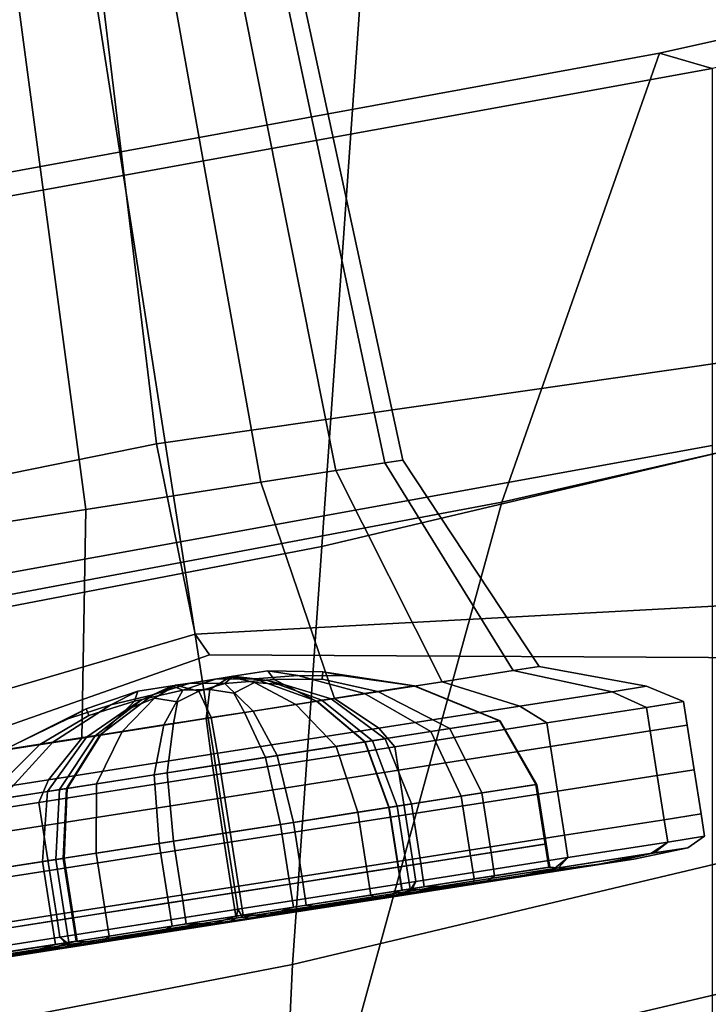
# Model space of a CAD drawing. Extents: x -0.276 to 0.276, y -0.242 to 0.341.
# Drawn here: x 0.125 to 0.13, y -0.187 to -0.181 of the extents above; entities that cross this region are included whole.
import ezdxf

# ---------------------------------------------------------------- set-up
doc = ezdxf.new("R2010")
doc.units = 0

msp = doc.modelspace()

# ---------------------------------------------------------------- linework, layer by layer
for points in [[(0.1282796, -0.1692833, 0.6905718), (0.127955, -0.1738084, 0.6980757), (0.0878442, -0.1813395, 0.6991917), (0.0880646, -0.1768598, 0.6915907)], [(0.127272, -0.1739952, 0.5389234), (0.0793942, -0.1819331, 0.5389234), (0.0793942, -0.1797572, 0.5362346), (0.127272, -0.1718193, 0.5362346)], [(0.1275651, -0.179319, 0.7070881), (0.1578984, -0.1722052, 0.7057992), (0.1574637, -0.1771253, 0.713816), (0.1272161, -0.1842782, 0.715156)], [(0.127272, -0.1723131, 0.5405667), (0.0793942, -0.180251, 0.5405667), (0.0793942, -0.1821775, 0.5401559), (0.127272, -0.1742396, 0.5401559)], [(0.1275651, -0.179319, 0.7070881), (0.0875794, -0.1869026, 0.7083895), (0.0878442, -0.1813395, 0.6991917), (0.127955, -0.1738084, 0.6980757)], [(0.127272, -0.1739952, 0.5389234), (0.127272, -0.1742396, 0.5401559), (0.0793942, -0.1821775, 0.5401559), (0.0793942, -0.1819331, 0.5389234)], [(0.1284532, -0.1839744, 0.7128773), (0.1588051, -0.177027, 0.7116476), (0.1600158, -0.1741096, 0.7049055), (0.1295359, -0.1808894, 0.7060254)], [(0.1298968, -0.1809953, 0.7037414), (0.1295359, -0.1808894, 0.7060254), (0.1600158, -0.1741096, 0.7049055), (0.1604194, -0.1742715, 0.7026581)], [(0.1213913, -0.1809623, 0.5152569), (0.1209159, -0.1765857, 0.5143417), (0.1251991, -0.1758407, 0.5143417), (0.1256746, -0.1802187, 0.5152569)], [(0.1213913, -0.1809623, 0.5365958), (0.1256746, -0.1802186, 0.5365958), (0.1251991, -0.1758407, 0.5375111), (0.1209159, -0.1765857, 0.5375111)], [(0.1284532, -0.1839744, 0.7128773), (0.127355, -0.1879603, 0.7198274), (0.157577, -0.180843, 0.7184864), (0.1588051, -0.177027, 0.7116476)], [(0.1270141, -0.1871492, 0.7198266), (0.1272161, -0.1842782, 0.715156), (0.1574637, -0.1771253, 0.713816), (0.1572121, -0.1799736, 0.718457)], [(0.1275651, -0.179319, 0.7070881), (0.1272161, -0.1842782, 0.715156), (0.0873423, -0.1919455, 0.7166471), (0.0875794, -0.1869026, 0.7083895)], [(0.1299579, -0.179475, 0.5152569), (0.1303639, -0.182958, 0.5177347), (0.1260805, -0.183573, 0.5177347), (0.1256746, -0.1802187, 0.5152569)], [(0.1299579, -0.179475, 0.5365958), (0.1256746, -0.1802186, 0.5365958), (0.1260805, -0.183573, 0.5341179), (0.1303639, -0.182958, 0.534118)], [(0.1268112, -0.1797487, 0.5261967), (0.1276486, -0.1837038, 0.5262865), (0.1277732, -0.1836843, 0.5256777), (0.1269174, -0.1797321, 0.5256777)], [(0.1268113, -0.1797487, 0.5251588), (0.1269174, -0.1797321, 0.5256777), (0.1277732, -0.1836843, 0.5256777), (0.1276486, -0.1837038, 0.525069)], [(0.1260861, -0.179862, 0.5269306), (0.126798, -0.1838367, 0.5271474), (0.1273114, -0.1837565, 0.5268061), (0.1265238, -0.1797937, 0.5266396)], [(0.1260861, -0.179862, 0.5244249), (0.1265238, -0.1797937, 0.5247158), (0.1273114, -0.1837565, 0.5245494), (0.126798, -0.1838367, 0.5242081)], [(0.1268112, -0.1797487, 0.5261967), (0.1265238, -0.1797937, 0.5266396), (0.1273114, -0.1837565, 0.5268061), (0.1276486, -0.1837038, 0.5262865)], [(0.1268113, -0.1797487, 0.5251588), (0.1276486, -0.1837038, 0.525069), (0.1273114, -0.1837565, 0.5245494), (0.1265238, -0.1797937, 0.5247158)], [(0.1260861, -0.179862, 0.5269306), (0.1255734, -0.1799421, 0.5270381), (0.1261966, -0.1839307, 0.5272735), (0.126798, -0.1838367, 0.5271474)], [(0.1260861, -0.179862, 0.5244249), (0.126798, -0.1838367, 0.5242081), (0.1261966, -0.1839307, 0.5240819), (0.1255734, -0.1799421, 0.5243174)], [(0.1250606, -0.1800223, 0.5244249), (0.1255734, -0.1799421, 0.5243174), (0.1261966, -0.1839307, 0.5240819), (0.1255951, -0.1840246, 0.5242081)], [(0.1250606, -0.1800223, 0.5269306), (0.1255951, -0.1840246, 0.5271474), (0.1261966, -0.1839307, 0.5272735), (0.1255734, -0.1799421, 0.5270381)], [(0.1270141, -0.1871492, 0.7198266), (0.1572121, -0.1799736, 0.718457), (0.157092, -0.1820257, 0.7206717), (0.1269176, -0.1892121, 0.7220556)], [(0.1250606, -0.1800223, 0.5244249), (0.1255951, -0.1840246, 0.5242081), (0.1250817, -0.1841048, 0.5245494), (0.124623, -0.1800906, 0.5247158)], [(0.1250606, -0.1800223, 0.5269306), (0.124623, -0.1800906, 0.5266396), (0.1250817, -0.1841048, 0.5268061), (0.1255951, -0.1840246, 0.5271474)], [(0.1213913, -0.1809623, 0.5365958), (0.121797, -0.1844429, 0.534118), (0.1260805, -0.183573, 0.5341179), (0.1256746, -0.1802186, 0.5365958)], [(0.1213913, -0.1809623, 0.5152569), (0.1256746, -0.1802187, 0.5152569), (0.1260805, -0.183573, 0.5177347), (0.121797, -0.1844429, 0.5177347)], [(0.1269476, -0.1905574, 0.7224059), (0.1571213, -0.183377, 0.7210236), (0.157577, -0.180843, 0.7184864), (0.127355, -0.1879603, 0.7198274)], [(0.1284532, -0.1839744, 0.7128773), (0.1295359, -0.1808894, 0.7060254), (0.0891884, -0.1882798, 0.707373), (0.0883426, -0.1915103, 0.714357)], [(0.1298968, -0.1809953, 0.7037414), (0.0894704, -0.1883373, 0.705045), (0.0891884, -0.1882798, 0.707373), (0.1295359, -0.1808894, 0.7060254)], [(0.1298968, -0.1809953, 0.7037414), (0.1298968, -0.1835845, 0.7037414), (0.0894704, -0.1909065, 0.705045), (0.0894704, -0.1883373, 0.705045)], [(0.1268855, -0.1917473, 0.7227986), (0.1269176, -0.1892121, 0.7220556), (0.157092, -0.1820257, 0.7206717), (0.157052, -0.1845573, 0.72141)], [(0.1265801, -0.1904506, 0.7247314), (0.1567104, -0.1832133, 0.7233119), (0.1569666, -0.1825783, 0.7218854), (0.1268091, -0.1897801, 0.7232817)], [(0.1268855, -0.190718, 0.7227986), (0.1268091, -0.1897801, 0.7232817), (0.1569666, -0.1825783, 0.7218854), (0.157052, -0.183528, 0.72141)], [(0.1306306, -0.1846484, 0.5303457), (0.1303639, -0.182958, 0.534118), (0.1260805, -0.183573, 0.5341179), (0.1263471, -0.1848802, 0.5303457)], [(0.1306306, -0.1846484, 0.5215069), (0.1263471, -0.1848802, 0.5215069), (0.1260805, -0.183573, 0.5177347), (0.1303639, -0.182958, 0.5177347)], [(0.1265801, -0.1904506, 0.7247314), (0.126351, -0.1919921, 0.726181), (0.1564543, -0.1847193, 0.7247383), (0.1567104, -0.1832133, 0.7233119)], [(0.1269476, -0.1905574, 0.7224059), (0.126901, -0.1915488, 0.7227004), (0.1570693, -0.1843612, 0.7213134), (0.1571213, -0.183377, 0.7210236)], [(0.1298968, -0.187949, 0.7037414), (0.0894704, -0.1952113, 0.705045), (0.0894704, -0.1909065, 0.705045), (0.1298968, -0.1835845, 0.7037414)], [(0.1220635, -0.1861318, 0.5303457), (0.1263471, -0.1848802, 0.5303457), (0.1260805, -0.183573, 0.5341179), (0.121797, -0.1844429, 0.534118)], [(0.1220635, -0.1861318, 0.5215069), (0.121797, -0.1844429, 0.5177347), (0.1260805, -0.183573, 0.5177347), (0.1263471, -0.1848802, 0.5215069)], [(0.1268855, -0.190718, 0.7227986), (0.157052, -0.183528, 0.72141), (0.1570693, -0.1843612, 0.7213134), (0.126901, -0.1915488, 0.7227004)], [(0.1285299, -0.1851306, 0.5247995), (0.1280435, -0.1852066, 0.5240499), (0.1273114, -0.1837565, 0.5245494), (0.1276486, -0.1837038, 0.525069)], [(0.1285299, -0.1851306, 0.526556), (0.1276486, -0.1837038, 0.5262865), (0.1273114, -0.1837565, 0.5268061), (0.1280435, -0.1852066, 0.5273055)], [(0.1285299, -0.1851306, 0.5247995), (0.1276486, -0.1837038, 0.525069), (0.1277732, -0.1836843, 0.5256777), (0.1287096, -0.1851025, 0.5256777)], [(0.1285299, -0.1851306, 0.526556), (0.1287096, -0.1851025, 0.5256777), (0.1277732, -0.1836843, 0.5256777), (0.1276486, -0.1837038, 0.5262865)], [(0.1273029, -0.1853223, 0.5235576), (0.126798, -0.1838367, 0.5242081), (0.1273114, -0.1837565, 0.5245494), (0.1280435, -0.1852066, 0.5240499)], [(0.1273029, -0.1853223, 0.5277979), (0.1280435, -0.1852066, 0.5273055), (0.1273114, -0.1837565, 0.5268061), (0.126798, -0.1838367, 0.5271474)], [(0.1273029, -0.1853223, 0.5235576), (0.1264352, -0.1854579, 0.5233757), (0.1261966, -0.1839307, 0.5240819), (0.126798, -0.1838367, 0.5242081)], [(0.1273029, -0.1853223, 0.5277979), (0.126798, -0.1838367, 0.5271474), (0.1261966, -0.1839307, 0.5272735), (0.1264352, -0.1854579, 0.5279798)], [(0.1255675, -0.1855934, 0.5277979), (0.1264352, -0.1854579, 0.5279798), (0.1261966, -0.1839307, 0.5272735), (0.1255951, -0.1840246, 0.5271474)], [(0.1255675, -0.1855934, 0.5235576), (0.1255951, -0.1840246, 0.5242081), (0.1261966, -0.1839307, 0.5240819), (0.1264352, -0.1854579, 0.5233757)], [(0.1284532, -0.1839744, 0.7128773), (0.0883426, -0.1915103, 0.714357), (0.0874846, -0.1956438, 0.721441), (0.127355, -0.1879603, 0.7198274)], [(0.1255675, -0.1855934, 0.5277979), (0.1255951, -0.1840246, 0.5271474), (0.1250817, -0.1841048, 0.5268061), (0.1248269, -0.1857091, 0.5273055)], [(0.1255675, -0.1855934, 0.5235576), (0.1248269, -0.1857091, 0.5240499), (0.1250817, -0.1841048, 0.5245494), (0.1255951, -0.1840246, 0.5242081)], [(0.1270141, -0.1871492, 0.7198266), (0.0872051, -0.1948649, 0.7214276), (0.0873423, -0.1919455, 0.7166471), (0.1272161, -0.1842782, 0.715156)], [(0.1268855, -0.1917473, 0.7227986), (0.157052, -0.1845573, 0.72141), (0.157052, -0.1873287, 0.72141), (0.1268855, -0.1945187, 0.7227986)], [(0.1306306, -0.1846484, 0.5303457), (0.1263471, -0.1848802, 0.5303457), (0.1264455, -0.1850221, 0.5259263), (0.1307292, -0.1850455, 0.5259263)], [(0.1306306, -0.1846484, 0.5215069), (0.1307292, -0.1850455, 0.5259263), (0.1264455, -0.1850221, 0.5259263), (0.1263471, -0.1848802, 0.5215069)], [(0.1262747, -0.1936672, 0.7266642), (0.1563689, -0.1863827, 0.7252138), (0.1564543, -0.1847193, 0.7247383), (0.126351, -0.1919921, 0.726181)], [(0.1220635, -0.1861318, 0.5303457), (0.1221619, -0.1865283, 0.5259263), (0.1264455, -0.1850221, 0.5259263), (0.1263471, -0.1848802, 0.5303457)], [(0.1220635, -0.1861318, 0.5215069), (0.1263471, -0.1848802, 0.5215069), (0.1264455, -0.1850221, 0.5259263), (0.1221619, -0.1865283, 0.5259263)], [(0.1268456, -0.185132, 0.5255018), (0.1266082, -0.1851691, 0.5255973), (0.1265492, -0.1852199, 0.5253295), (0.1268882, -0.1851903, 0.5252544)], [(0.1268456, -0.185132, 0.5255018), (0.1270519, -0.1851648, 0.5256542), (0.1267552, -0.1851877, 0.5258331), (0.1266082, -0.1851691, 0.5255973)], [(0.1268456, -0.185132, 0.5255018), (0.1268882, -0.1851903, 0.5252544), (0.1272195, -0.1851892, 0.5251493), (0.1272229, -0.185138, 0.5253537)], [(0.1268456, -0.185132, 0.5255018), (0.1272229, -0.185138, 0.5253537), (0.1273654, -0.1851664, 0.525506), (0.1270519, -0.1851648, 0.5256542)], [(0.1278527, -0.1852347, 0.5251092), (0.1272229, -0.185138, 0.5253537), (0.1272195, -0.1851892, 0.5251493), (0.1276018, -0.1852739, 0.5248578)], [(0.1278527, -0.1852347, 0.5251092), (0.127849, -0.1852353, 0.5254617), (0.1273654, -0.1851664, 0.525506), (0.1272229, -0.185138, 0.5253537)], [(0.1285299, -0.1851306, 0.5247995), (0.1292108, -0.185275, 0.5245301), (0.1285751, -0.1853743, 0.5235506), (0.1280435, -0.1852066, 0.5240499)], [(0.1285299, -0.1851306, 0.526556), (0.1280435, -0.1852066, 0.5273055), (0.1285751, -0.1853743, 0.5278049), (0.1292108, -0.185275, 0.5268254)], [(0.1285299, -0.1851306, 0.5247995), (0.1287096, -0.1851025, 0.5256777), (0.1294457, -0.1852383, 0.5256777), (0.1292108, -0.185275, 0.5245301)], [(0.1285299, -0.1851306, 0.526556), (0.1292108, -0.185275, 0.5268254), (0.1294457, -0.1852383, 0.5256777), (0.1287096, -0.1851025, 0.5256777)], [(0.1262117, -0.185231, 0.5252278), (0.126311, -0.1852155, 0.5254706), (0.1260545, -0.1852972, 0.5255356), (0.1259758, -0.1853329, 0.5251927)], [(0.1263983, -0.1852019, 0.5256839), (0.126189, -0.1852346, 0.5257714), (0.1260545, -0.1852972, 0.5255356), (0.126311, -0.1852155, 0.5254706)], [(0.1263983, -0.1852019, 0.5256839), (0.1264861, -0.1851881, 0.5258986), (0.1262606, -0.185265, 0.5260391), (0.126189, -0.1852346, 0.5257714)], [(0.1262117, -0.185231, 0.5252278), (0.1263709, -0.1852712, 0.525027), (0.1265492, -0.1852199, 0.5253295), (0.126311, -0.1852155, 0.5254706)], [(0.1265871, -0.1851724, 0.5261456), (0.1264476, -0.1852592, 0.5263463), (0.1262606, -0.185265, 0.5260391), (0.1264861, -0.1851881, 0.5258986)], [(0.1263983, -0.1852019, 0.5256839), (0.126311, -0.1852155, 0.5254706), (0.1265492, -0.1852199, 0.5253295), (0.1266082, -0.1851691, 0.5255973)], [(0.1263983, -0.1852019, 0.5256839), (0.1266082, -0.1851691, 0.5255973), (0.1267552, -0.1851877, 0.5258331), (0.1264861, -0.1851881, 0.5258986)], [(0.1265871, -0.1851724, 0.5261456), (0.1267534, -0.1852114, 0.5265285), (0.1266107, -0.1852843, 0.5266654), (0.1264476, -0.1852592, 0.5263463)], [(0.1265871, -0.1851724, 0.5261456), (0.1264861, -0.1851881, 0.5258986), (0.1267552, -0.1851877, 0.5258331), (0.1268427, -0.1851975, 0.5261807)], [(0.1271787, -0.18534, 0.524909), (0.1268882, -0.1851903, 0.5252544), (0.1265492, -0.1852199, 0.5253295), (0.1267434, -0.185408, 0.5249302)], [(0.1265871, -0.1851724, 0.5261456), (0.1268427, -0.1851975, 0.5261807), (0.1269631, -0.1852292, 0.5265177), (0.1267534, -0.1852114, 0.5265285)], [(0.1270374, -0.1853621, 0.5271508), (0.1266845, -0.1854172, 0.5271425), (0.1266107, -0.1852843, 0.5266654), (0.1267534, -0.1852114, 0.5265285)], [(0.1270374, -0.1853621, 0.5271508), (0.1267534, -0.1852114, 0.5265285), (0.1269631, -0.1852292, 0.5265177), (0.1272812, -0.185324, 0.5268923)], [(0.1275082, -0.1852885, 0.5257142), (0.1271808, -0.1853397, 0.5259995), (0.1267552, -0.1851877, 0.5258331), (0.1270519, -0.1851648, 0.5256542)], [(0.1272171, -0.185334, 0.5264504), (0.1268427, -0.1851975, 0.5261807), (0.1267552, -0.1851877, 0.5258331), (0.1271808, -0.1853397, 0.5259995)], [(0.1272171, -0.185334, 0.5264504), (0.1272812, -0.185324, 0.5268923), (0.1269631, -0.1852292, 0.5265177), (0.1268427, -0.1851975, 0.5261807)], [(0.1271787, -0.18534, 0.524909), (0.1276018, -0.1852739, 0.5248578), (0.1272195, -0.1851892, 0.5251493), (0.1268882, -0.1851903, 0.5252544)], [(0.1275082, -0.1852885, 0.5257142), (0.1270519, -0.1851648, 0.5256542), (0.1273654, -0.1851664, 0.525506), (0.127849, -0.1852353, 0.5254617)], [(0.1273029, -0.1853223, 0.5235576), (0.1280435, -0.1852066, 0.5240499), (0.1285751, -0.1853743, 0.5235506), (0.1276073, -0.1855255, 0.5229071)], [(0.1273029, -0.1853223, 0.5277979), (0.1276073, -0.1855255, 0.5284483), (0.1285751, -0.1853743, 0.5278049), (0.1280435, -0.1852066, 0.5273055)], [(0.1259533, -0.1852714, 0.5258694), (0.1255978, -0.185392, 0.5260202), (0.1254704, -0.1854624, 0.5258671), (0.1257666, -0.1853656, 0.5257163)], [(0.1259533, -0.1852714, 0.5258694), (0.1259302, -0.18534, 0.5261162), (0.1256163, -0.1854396, 0.5262237), (0.1255978, -0.185392, 0.5260202)], [(0.1256987, -0.1855713, 0.5264595), (0.1259302, -0.18534, 0.5261162), (0.1262606, -0.185265, 0.5260391), (0.1261318, -0.1855036, 0.526436)], [(0.1259533, -0.1852714, 0.5258694), (0.1257666, -0.1853656, 0.5257163), (0.1260545, -0.1852972, 0.5255356), (0.126189, -0.1852346, 0.5257714)], [(0.1262117, -0.185231, 0.5252278), (0.1259758, -0.1853329, 0.5251927), (0.1258727, -0.1853996, 0.5248606), (0.1260673, -0.1853186, 0.5248505)], [(0.1259533, -0.1852714, 0.5258694), (0.126189, -0.1852346, 0.5257714), (0.1262606, -0.185265, 0.5260391), (0.1259302, -0.18534, 0.5261162)], [(0.1262117, -0.185231, 0.5252278), (0.1260673, -0.1853186, 0.5248505), (0.1262251, -0.1853445, 0.5247129), (0.1263709, -0.1852712, 0.525027)], [(0.1264215, -0.1854583, 0.5267839), (0.1261318, -0.1855036, 0.526436), (0.1262606, -0.185265, 0.5260391), (0.1264476, -0.1852592, 0.5263463)], [(0.1264559, -0.185453, 0.5245892), (0.1263709, -0.1852712, 0.525027), (0.1262251, -0.1853445, 0.5247129), (0.1261963, -0.1854935, 0.5242392)], [(0.1264559, -0.185453, 0.5245892), (0.1267434, -0.185408, 0.5249302), (0.1265492, -0.1852199, 0.5253295), (0.1263709, -0.1852712, 0.525027)], [(0.1264215, -0.1854583, 0.5267839), (0.1264476, -0.1852592, 0.5263463), (0.1266107, -0.1852843, 0.5266654), (0.1266845, -0.1854172, 0.5271425)], [(0.1271787, -0.18534, 0.524909), (0.1275104, -0.1856202, 0.5246133), (0.1280943, -0.185529, 0.5245426), (0.1276018, -0.1852739, 0.5248578)], [(0.1275082, -0.1852885, 0.5257142), (0.127849, -0.1852353, 0.5254617), (0.1284355, -0.1854757, 0.5253761), (0.1279652, -0.1855492, 0.5257246)], [(0.1278527, -0.1852347, 0.5251092), (0.1276018, -0.1852739, 0.5248578), (0.1280943, -0.185529, 0.5245426), (0.1284406, -0.1854749, 0.5248895)], [(0.1278527, -0.1852347, 0.5251092), (0.1284406, -0.1854749, 0.5248895), (0.1284355, -0.1854757, 0.5253761), (0.127849, -0.1852353, 0.5254617)], [(0.1294471, -0.1853829, 0.5269152), (0.1292108, -0.185275, 0.5268254), (0.1285751, -0.1853743, 0.5278049), (0.1287617, -0.18549, 0.5279714)], [(0.1294471, -0.1853829, 0.5244403), (0.1287617, -0.18549, 0.5233841), (0.1285751, -0.1853743, 0.5235506), (0.1292108, -0.185275, 0.5245301)], [(0.1294471, -0.1853829, 0.5269152), (0.1297004, -0.1853434, 0.5256777), (0.1294457, -0.1852383, 0.5256777), (0.1292108, -0.185275, 0.5268254)], [(0.1294471, -0.1853829, 0.5244403), (0.1292108, -0.185275, 0.5245301), (0.1294457, -0.1852383, 0.5256777), (0.1297004, -0.1853434, 0.5256777)], [(0.1256987, -0.1855713, 0.5264595), (0.125279, -0.1856368, 0.5265158), (0.1256163, -0.1854396, 0.5262237), (0.1259302, -0.18534, 0.5261162)], [(0.1253692, -0.1856228, 0.5256543), (0.1256943, -0.185572, 0.5253667), (0.1260545, -0.1852972, 0.5255356), (0.1257666, -0.1853656, 0.5257163)], [(0.1258446, -0.1855485, 0.5242337), (0.1260673, -0.1853186, 0.5248505), (0.1258727, -0.1853996, 0.5248606), (0.1255996, -0.1855868, 0.5244893)], [(0.1256603, -0.1855773, 0.5249227), (0.1255996, -0.1855868, 0.5244893), (0.1258727, -0.1853996, 0.5248606), (0.1259758, -0.1853329, 0.5251927)], [(0.1256603, -0.1855773, 0.5249227), (0.1259758, -0.1853329, 0.5251927), (0.1260545, -0.1852972, 0.5255356), (0.1256943, -0.185572, 0.5253667)], [(0.1258446, -0.1855485, 0.5242337), (0.1261963, -0.1854935, 0.5242392), (0.1262251, -0.1853445, 0.5247129), (0.1260673, -0.1853186, 0.5248505)], [(0.1273029, -0.1853223, 0.5235576), (0.1276073, -0.1855255, 0.5229071), (0.1264734, -0.1857027, 0.5226694), (0.1264352, -0.1854579, 0.5233757)], [(0.1273029, -0.1853223, 0.5277979), (0.1264352, -0.1854579, 0.5279798), (0.1264734, -0.1857027, 0.528686), (0.1276073, -0.1855255, 0.5284483)], [(0.1271787, -0.18534, 0.524909), (0.1267434, -0.185408, 0.5249302), (0.1269096, -0.1857141, 0.5246426), (0.1275104, -0.1856202, 0.5246133)], [(0.1270374, -0.1853621, 0.5271508), (0.1272812, -0.185324, 0.5268923), (0.1276518, -0.1855981, 0.5273505), (0.1273153, -0.1856507, 0.5277073)], [(0.1275082, -0.1852885, 0.5257142), (0.1279652, -0.1855492, 0.5257246), (0.1275133, -0.1856198, 0.5261183), (0.1271808, -0.1853397, 0.5259995)], [(0.1272171, -0.185334, 0.5264504), (0.1271808, -0.1853397, 0.5259995), (0.1275133, -0.1856198, 0.5261183), (0.1275633, -0.185612, 0.5267406)], [(0.1272171, -0.185334, 0.5264504), (0.1275633, -0.185612, 0.5267406), (0.1276518, -0.1855981, 0.5273505), (0.1272812, -0.185324, 0.5268923)], [(0.1294471, -0.1853829, 0.5269152), (0.1294724, -0.1855447, 0.5269152), (0.1297256, -0.1855052, 0.5256777), (0.1297004, -0.1853434, 0.5256777)], [(0.1294471, -0.1853829, 0.5244403), (0.1297004, -0.1853434, 0.5256777), (0.1297256, -0.1855052, 0.5256777), (0.1294724, -0.1855447, 0.5244403)], [(0.1250292, -0.1856759, 0.5262662), (0.1250318, -0.1856755, 0.5259119), (0.1254704, -0.1854624, 0.5258671), (0.1255978, -0.185392, 0.5260202)], [(0.1250292, -0.1856759, 0.5262662), (0.1255978, -0.185392, 0.5260202), (0.1256163, -0.1854396, 0.5262237), (0.125279, -0.1856368, 0.5265158)], [(0.1253692, -0.1856228, 0.5256543), (0.1257666, -0.1853656, 0.5257163), (0.1254704, -0.1854624, 0.5258671), (0.1250318, -0.1856755, 0.5259119)], [(0.1264215, -0.1854583, 0.5267839), (0.1266845, -0.1854172, 0.5271425), (0.1268283, -0.1857268, 0.5276958), (0.1264653, -0.1857835, 0.5272009)], [(0.1264559, -0.185453, 0.5245892), (0.1265128, -0.1857761, 0.5241719), (0.1269096, -0.1857141, 0.5246426), (0.1267434, -0.185408, 0.5249302)], [(0.1270374, -0.1853621, 0.5271508), (0.1273153, -0.1856507, 0.5277073), (0.1268283, -0.1857268, 0.5276958), (0.1266845, -0.1854172, 0.5271425)], [(0.1277181, -0.1856531, 0.5286652), (0.1287617, -0.18549, 0.5279714), (0.1285751, -0.1853743, 0.5278049), (0.1276073, -0.1855255, 0.5284483)], [(0.1277181, -0.1856531, 0.5226903), (0.1276073, -0.1855255, 0.5229071), (0.1285751, -0.1853743, 0.5235506), (0.1287617, -0.18549, 0.5233841)], [(0.1294471, -0.1853829, 0.5269152), (0.1287617, -0.18549, 0.5279714), (0.128787, -0.1856518, 0.5279714), (0.1294724, -0.1855447, 0.5269152)], [(0.1294471, -0.1853829, 0.5244403), (0.1294724, -0.1855447, 0.5244403), (0.128787, -0.1856518, 0.5233841), (0.1287617, -0.18549, 0.5233841)], [(0.1255675, -0.1855934, 0.5277979), (0.1253396, -0.1858799, 0.5284483), (0.1264734, -0.1857027, 0.528686), (0.1264352, -0.1854579, 0.5279798)], [(0.1255675, -0.1855934, 0.5235576), (0.1264352, -0.1854579, 0.5233757), (0.1264734, -0.1857027, 0.5226694), (0.1253396, -0.1858799, 0.5229071)], [(0.1264215, -0.1854583, 0.5267839), (0.1264653, -0.1857835, 0.5272009), (0.1260654, -0.185846, 0.5267207), (0.1261318, -0.1855036, 0.526436)], [(0.1264559, -0.185453, 0.5245892), (0.1261963, -0.1854935, 0.5242392), (0.1261545, -0.1858321, 0.5236888), (0.1265128, -0.1857761, 0.5241719)], [(0.1281732, -0.1859926, 0.525728), (0.1279652, -0.1855492, 0.5257246), (0.1284355, -0.1854757, 0.5253761), (0.1286866, -0.1859124, 0.5253476)], [(0.1286923, -0.1859115, 0.5248163), (0.1284406, -0.1854749, 0.5248895), (0.1280943, -0.185529, 0.5245426), (0.1283142, -0.1859706, 0.5244375)], [(0.1286923, -0.1859115, 0.5248163), (0.1286866, -0.1859124, 0.5253476), (0.1284355, -0.1854757, 0.5253761), (0.1284406, -0.1854749, 0.5248895)], [(0.1258446, -0.1855485, 0.5242337), (0.1255996, -0.1855868, 0.5244893), (0.125331, -0.1859607, 0.524034), (0.125669, -0.1859079, 0.5236812)], [(0.1256987, -0.1855713, 0.5264595), (0.1261318, -0.1855036, 0.526436), (0.1260654, -0.185846, 0.5267207), (0.1254677, -0.1859394, 0.5267532)], [(0.1258446, -0.1855485, 0.5242337), (0.125669, -0.1859079, 0.5236812), (0.1261545, -0.1858321, 0.5236888), (0.1261963, -0.1854935, 0.5242392)], [(0.1277181, -0.1856531, 0.5286652), (0.1276073, -0.1855255, 0.5284483), (0.1264734, -0.1857027, 0.528686), (0.1264955, -0.1858441, 0.5289215)], [(0.1277181, -0.1856531, 0.5226903), (0.1264955, -0.1858441, 0.522434), (0.1264734, -0.1857027, 0.5226694), (0.1276073, -0.1855255, 0.5229071)], [(0.1276766, -0.1860702, 0.5245147), (0.1283142, -0.1859706, 0.5244375), (0.1280943, -0.185529, 0.5245426), (0.1275104, -0.1856202, 0.5246133)], [(0.1281732, -0.1859926, 0.525728), (0.1276798, -0.1860697, 0.5261579), (0.1275133, -0.1856198, 0.5261183), (0.1279652, -0.1855492, 0.5257246)], [(0.1277181, -0.1856531, 0.5286652), (0.1277434, -0.1858149, 0.5286652), (0.128787, -0.1856518, 0.5279714), (0.1287617, -0.18549, 0.5279714)], [(0.1277181, -0.1856531, 0.5226903), (0.1287617, -0.18549, 0.5233841), (0.128787, -0.1856518, 0.5233841), (0.1277434, -0.1858149, 0.5226903)], [(0.1295203, -0.1858508, 0.5244403), (0.1288348, -0.1859579, 0.5233841), (0.128787, -0.1856518, 0.5233841), (0.1294724, -0.1855447, 0.5244403)], [(0.1295203, -0.1858508, 0.5269152), (0.1294724, -0.1855447, 0.5269152), (0.128787, -0.1856518, 0.5279714), (0.1288348, -0.1859579, 0.5279714)], [(0.1295203, -0.1858508, 0.5244403), (0.1294724, -0.1855447, 0.5244403), (0.1297256, -0.1855052, 0.5256777), (0.1297735, -0.1858113, 0.5256777)], [(0.1295203, -0.1858508, 0.5269152), (0.1297735, -0.1858113, 0.5256777), (0.1297256, -0.1855052, 0.5256777), (0.1294724, -0.1855447, 0.5269152)], [(0.1255675, -0.1855934, 0.5277979), (0.1248269, -0.1857091, 0.5273055), (0.1243717, -0.1860311, 0.5278049), (0.1253396, -0.1858799, 0.5284483)], [(0.1255675, -0.1855934, 0.5235576), (0.1253396, -0.1858799, 0.5229071), (0.1243717, -0.1860311, 0.5235506), (0.1248269, -0.1857091, 0.5240499)], [(0.1253692, -0.1856228, 0.5256543), (0.1250318, -0.1856755, 0.5259119), (0.1245473, -0.1860832, 0.5259975), (0.1250129, -0.1860104, 0.5256419)], [(0.1256987, -0.1855713, 0.5264595), (0.1254677, -0.1859394, 0.5267532), (0.1248884, -0.1860299, 0.526831), (0.125279, -0.1856368, 0.5265158)], [(0.1253692, -0.1856228, 0.5256543), (0.1250129, -0.1860104, 0.5256419), (0.1254617, -0.1859403, 0.525245), (0.1256943, -0.185572, 0.5253667)], [(0.1256603, -0.1855773, 0.5249227), (0.1254148, -0.1859477, 0.5246322), (0.125331, -0.1859607, 0.524034), (0.1255996, -0.1855868, 0.5244893)], [(0.1256603, -0.1855773, 0.5249227), (0.1256943, -0.185572, 0.5253667), (0.1254617, -0.1859403, 0.525245), (0.1254148, -0.1859477, 0.5246322)], [(0.1276766, -0.1860702, 0.5245147), (0.1275104, -0.1856202, 0.5246133), (0.1269096, -0.1857141, 0.5246426), (0.1270207, -0.1861727, 0.5245467)], [(0.1274637, -0.1861034, 0.5278928), (0.1273153, -0.1856507, 0.5277073), (0.1276518, -0.1855981, 0.5273505), (0.1278311, -0.186046, 0.5275033)], [(0.1277345, -0.1860611, 0.5268373), (0.1275633, -0.185612, 0.5267406), (0.1275133, -0.1856198, 0.5261183), (0.1276798, -0.1860697, 0.5261579)], [(0.1277345, -0.1860611, 0.5268373), (0.1278311, -0.186046, 0.5275033), (0.1276518, -0.1855981, 0.5273505), (0.1275633, -0.185612, 0.5267406)], [(0.1250292, -0.1856759, 0.5262662), (0.125279, -0.1856368, 0.5265158), (0.1248884, -0.1860299, 0.526831), (0.1245438, -0.1860837, 0.5264864)], [(0.1277181, -0.1856531, 0.5286652), (0.1264955, -0.1858441, 0.5289215), (0.1265208, -0.1860059, 0.5289215), (0.1277434, -0.1858149, 0.5286652)], [(0.1277181, -0.1856531, 0.5226903), (0.1277434, -0.1858149, 0.5226903), (0.1265208, -0.1860059, 0.522434), (0.1264955, -0.1858441, 0.522434)], [(0.1274637, -0.1861034, 0.5278928), (0.126932, -0.1861865, 0.5278803), (0.1268283, -0.1857268, 0.5276958), (0.1273153, -0.1856507, 0.5277073)], [(0.1277912, -0.186121, 0.5226903), (0.1277434, -0.1858149, 0.5226903), (0.128787, -0.1856518, 0.5233841), (0.1288348, -0.1859579, 0.5233841)], [(0.1277912, -0.186121, 0.5286652), (0.1288348, -0.1859579, 0.5279714), (0.128787, -0.1856518, 0.5279714), (0.1277434, -0.1858149, 0.5286652)], [(0.1252729, -0.1860351, 0.5226903), (0.1253396, -0.1858799, 0.5229071), (0.1264734, -0.1857027, 0.5226694), (0.1264955, -0.1858441, 0.522434)], [(0.1252729, -0.1860351, 0.5286652), (0.1264955, -0.1858441, 0.5289215), (0.1264734, -0.1857027, 0.528686), (0.1253396, -0.1858799, 0.5284483)], [(0.1265356, -0.1862485, 0.5273399), (0.1264653, -0.1857835, 0.5272009), (0.1268283, -0.1857268, 0.5276958), (0.126932, -0.1861865, 0.5278803)], [(0.1265875, -0.1862403, 0.5240328), (0.1270207, -0.1861727, 0.5245467), (0.1269096, -0.1857141, 0.5246426), (0.1265128, -0.1857761, 0.5241719)], [(0.1265356, -0.1862485, 0.5273399), (0.126099, -0.1863167, 0.5268156), (0.1260654, -0.185846, 0.5267207), (0.1264653, -0.1857835, 0.5272009)], [(0.1265875, -0.1862403, 0.5240328), (0.1265128, -0.1857761, 0.5241719), (0.1261545, -0.1858321, 0.5236888), (0.1261963, -0.1863015, 0.5235053)], [(0.1277912, -0.186121, 0.5226903), (0.1265686, -0.186312, 0.522434), (0.1265208, -0.1860059, 0.522434), (0.1277434, -0.1858149, 0.5226903)], [(0.1277912, -0.186121, 0.5286652), (0.1277434, -0.1858149, 0.5286652), (0.1265208, -0.1860059, 0.5289215), (0.1265686, -0.186312, 0.5289215)], [(0.1295203, -0.1858508, 0.5244403), (0.1297735, -0.1858113, 0.5256777), (0.1298209, -0.1861147, 0.5256777), (0.1295677, -0.1861542, 0.5244403)], [(0.1295203, -0.1858508, 0.5269152), (0.1295677, -0.1861542, 0.5269152), (0.1298209, -0.1861147, 0.5256777), (0.1297735, -0.1858113, 0.5256777)], [(0.1252729, -0.1860351, 0.5226903), (0.1242294, -0.1861981, 0.5233841), (0.1243717, -0.1860311, 0.5235506), (0.1253396, -0.1858799, 0.5229071)], [(0.1252729, -0.1860351, 0.5286652), (0.1253396, -0.1858799, 0.5284483), (0.1243717, -0.1860311, 0.5278049), (0.1242294, -0.1861981, 0.5279714)], [(0.1252729, -0.1860351, 0.5226903), (0.1264955, -0.1858441, 0.522434), (0.1265208, -0.1860059, 0.522434), (0.1252982, -0.1861969, 0.5226903)], [(0.1252729, -0.1860351, 0.5286652), (0.1252982, -0.1861969, 0.5286652), (0.1265208, -0.1860059, 0.5289215), (0.1264955, -0.1858441, 0.5289215)], [(0.1254465, -0.1864186, 0.5268511), (0.1254677, -0.1859394, 0.5267532), (0.1260654, -0.185846, 0.5267207), (0.126099, -0.1863167, 0.5268156)], [(0.1256662, -0.1863843, 0.523497), (0.1261963, -0.1863015, 0.5235053), (0.1261545, -0.1858321, 0.5236888), (0.125669, -0.1859079, 0.5236812)], [(0.1295203, -0.1858508, 0.5244403), (0.1295677, -0.1861542, 0.5244403), (0.1288822, -0.1862613, 0.5233841), (0.1288348, -0.1859579, 0.5233841)], [(0.1295203, -0.1858508, 0.5269152), (0.1288348, -0.1859579, 0.5279714), (0.1288822, -0.1862613, 0.5279714), (0.1295677, -0.1861542, 0.5269152)], [(0.1254465, -0.1864186, 0.5268511), (0.124814, -0.1865174, 0.526936), (0.1248884, -0.1860299, 0.526831), (0.1254677, -0.1859394, 0.5267532)], [(0.1249499, -0.1864962, 0.5256377), (0.1254399, -0.1864197, 0.5252045), (0.1254617, -0.1859403, 0.525245), (0.1250129, -0.1860104, 0.5256419)], [(0.1256662, -0.1863843, 0.523497), (0.125669, -0.1859079, 0.5236812), (0.125331, -0.1859607, 0.524034), (0.1252971, -0.186442, 0.5238823)], [(0.1253887, -0.1864277, 0.5245354), (0.1252971, -0.186442, 0.5238823), (0.125331, -0.1859607, 0.524034), (0.1254148, -0.1859477, 0.5246322)], [(0.1253887, -0.1864277, 0.5245354), (0.1254148, -0.1859477, 0.5246322), (0.1254617, -0.1859403, 0.525245), (0.1254399, -0.1864197, 0.5252045)], [(0.1277912, -0.186121, 0.5226903), (0.1288348, -0.1859579, 0.5233841), (0.1288822, -0.1862613, 0.5233841), (0.1278386, -0.1864244, 0.5226903)], [(0.1277912, -0.186121, 0.5286652), (0.1278386, -0.1864244, 0.5286652), (0.1288822, -0.1862613, 0.5279714), (0.1288348, -0.1859579, 0.5279714)], [(0.1281732, -0.1859926, 0.525728), (0.1286866, -0.1859124, 0.5253476), (0.1287507, -0.186322, 0.5253476), (0.1282372, -0.1864022, 0.525728)], [(0.1286923, -0.1859115, 0.5248163), (0.1283142, -0.1859706, 0.5244375), (0.1283782, -0.1863802, 0.5244375), (0.1287563, -0.1863211, 0.5248163)], [(0.1286923, -0.1859115, 0.5248163), (0.1287563, -0.1863211, 0.5248163), (0.1287507, -0.186322, 0.5253476), (0.1286866, -0.1859124, 0.5253476)], [(0.125346, -0.186503, 0.5286652), (0.1265686, -0.186312, 0.5289215), (0.1265208, -0.1860059, 0.5289215), (0.1252982, -0.1861969, 0.5286652)], [(0.125346, -0.186503, 0.5226903), (0.1252982, -0.1861969, 0.5226903), (0.1265208, -0.1860059, 0.522434), (0.1265686, -0.186312, 0.522434)], [(0.1276766, -0.1860702, 0.5245147), (0.1277406, -0.1864798, 0.5245147), (0.1283782, -0.1863802, 0.5244375), (0.1283142, -0.1859706, 0.5244375)], [(0.1281732, -0.1859926, 0.525728), (0.1282372, -0.1864022, 0.525728), (0.1277438, -0.1864793, 0.5261579), (0.1276798, -0.1860697, 0.5261579)], [(0.1252729, -0.1860351, 0.5226903), (0.1252982, -0.1861969, 0.5226903), (0.1242546, -0.18636, 0.5233841), (0.1242294, -0.1861981, 0.5233841)], [(0.1252729, -0.1860351, 0.5286652), (0.1242294, -0.1861981, 0.5279714), (0.1242546, -0.18636, 0.5279714), (0.1252982, -0.1861969, 0.5286652)], [(0.1276766, -0.1860702, 0.5245147), (0.1270207, -0.1861727, 0.5245467), (0.1270847, -0.1865823, 0.5245467), (0.1277406, -0.1864798, 0.5245147)], [(0.1274637, -0.1861034, 0.5278928), (0.1278311, -0.186046, 0.5275033), (0.1278951, -0.1864557, 0.5275033), (0.1275277, -0.1865131, 0.5278928)], [(0.1277345, -0.1860611, 0.5268373), (0.1276798, -0.1860697, 0.5261579), (0.1277438, -0.1864793, 0.5261579), (0.1277985, -0.1864707, 0.5268373)], [(0.1277345, -0.1860611, 0.5268373), (0.1277985, -0.1864707, 0.5268373), (0.1278951, -0.1864557, 0.5275033), (0.1278311, -0.186046, 0.5275033)], [(0.1277912, -0.186121, 0.5226903), (0.1278386, -0.1864244, 0.5226903), (0.126616, -0.1866154, 0.522434), (0.1265686, -0.186312, 0.522434)], [(0.1277912, -0.186121, 0.5286652), (0.1265686, -0.186312, 0.5289215), (0.126616, -0.1866154, 0.5289215), (0.1278386, -0.1864244, 0.5286652)], [(0.1274637, -0.1861034, 0.5278928), (0.1275277, -0.1865131, 0.5278928), (0.126996, -0.1865961, 0.5278803), (0.126932, -0.1861865, 0.5278803)], [(0.1295917, -0.1863078, 0.5269152), (0.1295677, -0.1861542, 0.5269152), (0.1288822, -0.1862613, 0.5279714), (0.1289062, -0.1864149, 0.5279714)], [(0.1295917, -0.1863078, 0.5244403), (0.1289062, -0.1864149, 0.5233841), (0.1288822, -0.1862613, 0.5233841), (0.1295677, -0.1861542, 0.5244403)], [(0.1295917, -0.1863078, 0.5269152), (0.1298449, -0.1862683, 0.5256777), (0.1298209, -0.1861147, 0.5256777), (0.1295677, -0.1861542, 0.5269152)], [(0.1295917, -0.1863078, 0.5244403), (0.1295677, -0.1861542, 0.5244403), (0.1298209, -0.1861147, 0.5256777), (0.1298449, -0.1862683, 0.5256777)], [(0.125346, -0.186503, 0.5286652), (0.1252982, -0.1861969, 0.5286652), (0.1242546, -0.18636, 0.5279714), (0.1243025, -0.1866661, 0.5279714)], [(0.125346, -0.186503, 0.5226903), (0.1243025, -0.1866661, 0.5233841), (0.1242546, -0.18636, 0.5233841), (0.1252982, -0.1861969, 0.5226903)], [(0.1265356, -0.1862485, 0.5273399), (0.126932, -0.1861865, 0.5278803), (0.126996, -0.1865961, 0.5278803), (0.1265996, -0.1866581, 0.5273399)], [(0.1265875, -0.1862403, 0.5240328), (0.1266515, -0.18665, 0.5240328), (0.1270847, -0.1865823, 0.5245467), (0.1270207, -0.1861727, 0.5245467)], [(0.1265356, -0.1862485, 0.5273399), (0.1265996, -0.1866581, 0.5273399), (0.126163, -0.1867263, 0.5268156), (0.126099, -0.1863167, 0.5268156)], [(0.1265875, -0.1862403, 0.5240328), (0.1261963, -0.1863015, 0.5235053), (0.1262603, -0.1867111, 0.5235053), (0.1266515, -0.18665, 0.5240328)], [(0.1278626, -0.186578, 0.5286652), (0.1289062, -0.1864149, 0.5279714), (0.1288822, -0.1862613, 0.5279714), (0.1278386, -0.1864244, 0.5286652)], [(0.1278626, -0.186578, 0.5226903), (0.1278386, -0.1864244, 0.5226903), (0.1288822, -0.1862613, 0.5233841), (0.1289062, -0.1864149, 0.5233841)], [(0.1295917, -0.1863078, 0.5269152), (0.1294749, -0.1863866, 0.5268673), (0.1297298, -0.1863467, 0.5256616), (0.1298449, -0.1862683, 0.5256777)], [(0.1295917, -0.1863078, 0.5244403), (0.1298449, -0.1862683, 0.5256777), (0.1297298, -0.1863467, 0.5256616), (0.1294987, -0.1863828, 0.5244873)], [(0.125346, -0.186503, 0.5286652), (0.1253934, -0.1868064, 0.5286652), (0.126616, -0.1866154, 0.5289215), (0.1265686, -0.186312, 0.5289215)], [(0.125346, -0.186503, 0.5226903), (0.1265686, -0.186312, 0.522434), (0.126616, -0.1866154, 0.522434), (0.1253934, -0.1868064, 0.5226903)], [(0.1254465, -0.1864186, 0.5268511), (0.126099, -0.1863167, 0.5268156), (0.126163, -0.1867263, 0.5268156), (0.1255105, -0.1868282, 0.5268511)], [(0.1256662, -0.1863843, 0.523497), (0.1257302, -0.1867939, 0.523497), (0.1262603, -0.1867111, 0.5235053), (0.1261963, -0.1863015, 0.5235053)], [(0.1282621, -0.1865614, 0.525728), (0.1282372, -0.1864022, 0.525728), (0.1287507, -0.186322, 0.5253476), (0.1287755, -0.1864812, 0.5253476)], [(0.1287812, -0.1864803, 0.5248163), (0.1287563, -0.1863211, 0.5248163), (0.1283782, -0.1863802, 0.5244375), (0.1284031, -0.1865394, 0.5244375)], [(0.1287812, -0.1864803, 0.5248163), (0.1287755, -0.1864812, 0.5253476), (0.1287507, -0.186322, 0.5253476), (0.1287563, -0.1863211, 0.5248163)], [(0.1295917, -0.1863078, 0.5269152), (0.1289062, -0.1864149, 0.5279714), (0.1288152, -0.1864896, 0.5279034), (0.1294749, -0.1863866, 0.5268673)], [(0.1295917, -0.1863078, 0.5244403), (0.1294987, -0.1863828, 0.5244873), (0.1288416, -0.1864855, 0.5234912), (0.1289062, -0.1864149, 0.5233841)], [(0.1291, -0.1864653, 0.5267237), (0.1293601, -0.1864247, 0.5256132), (0.1297298, -0.1863467, 0.5256616), (0.1294749, -0.1863866, 0.5268673)], [(0.1291952, -0.1864504, 0.5246283), (0.1294987, -0.1863828, 0.5244873), (0.1297298, -0.1863467, 0.5256616), (0.1293601, -0.1864247, 0.5256132)], [(0.1254465, -0.1864186, 0.5268511), (0.1255105, -0.1868282, 0.5268511), (0.124878, -0.1869271, 0.526936), (0.124814, -0.1865174, 0.526936)], [(0.1249499, -0.1864962, 0.5256377), (0.1250139, -0.1869058, 0.5256377), (0.1255039, -0.1868293, 0.5252045), (0.1254399, -0.1864197, 0.5252045)], [(0.1256662, -0.1863843, 0.523497), (0.1252971, -0.186442, 0.5238823), (0.1253611, -0.1868516, 0.5238823), (0.1257302, -0.1867939, 0.523497)], [(0.1253887, -0.1864277, 0.5245354), (0.1254527, -0.1868373, 0.5245354), (0.1253611, -0.1868516, 0.5238823), (0.1252971, -0.186442, 0.5238823)], [(0.1253887, -0.1864277, 0.5245354), (0.1254399, -0.1864197, 0.5252045), (0.1255039, -0.1868293, 0.5252045), (0.1254527, -0.1868373, 0.5245354)], [(0.1262747, -0.1936672, 0.7266642), (0.1262747, -0.1970192, 0.7266642), (0.1563689, -0.1897346, 0.7252138), (0.1563689, -0.1863827, 0.7252138)], [(0.1278626, -0.186578, 0.5286652), (0.1278386, -0.1864244, 0.5286652), (0.126616, -0.1866154, 0.5289215), (0.12664, -0.186769, 0.5289215)], [(0.1278626, -0.186578, 0.5226903), (0.12664, -0.186769, 0.522434), (0.126616, -0.1866154, 0.522434), (0.1278386, -0.1864244, 0.5226903)], [(0.1277655, -0.186639, 0.5245147), (0.1284031, -0.1865394, 0.5244375), (0.1283782, -0.1863802, 0.5244375), (0.1277406, -0.1864798, 0.5245147)], [(0.1282621, -0.1865614, 0.525728), (0.1277687, -0.1866385, 0.5261579), (0.1277438, -0.1864793, 0.5261579), (0.1282372, -0.1864022, 0.525728)], [(0.1278626, -0.186578, 0.5226903), (0.1289062, -0.1864149, 0.5233841), (0.1288416, -0.1864855, 0.5234912), (0.1278186, -0.1866453, 0.52282)], [(0.1278626, -0.186578, 0.5286652), (0.1278322, -0.1866432, 0.5285686), (0.1288152, -0.1864896, 0.5279034), (0.1289062, -0.1864149, 0.5279714)], [(0.1291, -0.1864653, 0.5267237), (0.1294749, -0.1863866, 0.5268673), (0.1288152, -0.1864896, 0.5279034), (0.1285178, -0.1865562, 0.5276992)], [(0.1291952, -0.1864504, 0.5246283), (0.1286232, -0.1865398, 0.5238125), (0.1288416, -0.1864855, 0.5234912), (0.1294987, -0.1863828, 0.5244873)], [(0.1291, -0.1864653, 0.5267237), (0.1286307, -0.1865386, 0.5265386), (0.1288968, -0.1864915, 0.5255437), (0.1293601, -0.1864247, 0.5256132)], [(0.1291952, -0.1864504, 0.5246283), (0.1293601, -0.1864247, 0.5256132), (0.1288968, -0.1864915, 0.5255437), (0.1288873, -0.1864898, 0.5247693)], [(0.1277655, -0.186639, 0.5245147), (0.1277406, -0.1864798, 0.5245147), (0.1270847, -0.1865823, 0.5245467), (0.1271095, -0.1867415, 0.5245467)], [(0.1275525, -0.1866723, 0.5278928), (0.1275277, -0.1865131, 0.5278928), (0.1278951, -0.1864557, 0.5275033), (0.1279199, -0.1866148, 0.5275033)], [(0.127662, -0.18669, 0.523209), (0.1278186, -0.1866453, 0.52282), (0.1288416, -0.1864855, 0.5234912), (0.1286232, -0.1865398, 0.5238125)], [(0.1277164, -0.1866815, 0.528279), (0.1285178, -0.1865562, 0.5276992), (0.1288152, -0.1864896, 0.5279034), (0.1278322, -0.1866432, 0.5285686)], [(0.1278233, -0.1866299, 0.5268373), (0.1277985, -0.1864707, 0.5268373), (0.1277438, -0.1864793, 0.5261579), (0.1277687, -0.1866385, 0.5261579)], [(0.1278233, -0.1866299, 0.5268373), (0.1279199, -0.1866148, 0.5275033), (0.1278951, -0.1864557, 0.5275033), (0.1277985, -0.1864707, 0.5268373)], [(0.1291, -0.1864653, 0.5267237), (0.1285178, -0.1865562, 0.5276992), (0.1281408, -0.1866096, 0.5274447), (0.1286307, -0.1865386, 0.5265386)], [(0.1282307, -0.1866011, 0.5263659), (0.1282569, -0.1865883, 0.5258875), (0.1288968, -0.1864915, 0.5255437), (0.1286307, -0.1865386, 0.5265386)], [(0.1282621, -0.1865614, 0.525728), (0.1287755, -0.1864812, 0.5253476), (0.1288968, -0.1864915, 0.5255437), (0.1282569, -0.1865883, 0.5258875)], [(0.1291952, -0.1864504, 0.5246283), (0.1288873, -0.1864898, 0.5247693), (0.128352, -0.1865766, 0.5242122), (0.1286232, -0.1865398, 0.5238125)], [(0.1287812, -0.1864803, 0.5248163), (0.1284031, -0.1865394, 0.5244375), (0.128352, -0.1865766, 0.5242122), (0.1288873, -0.1864898, 0.5247693)], [(0.1287812, -0.1864803, 0.5248163), (0.1288873, -0.1864898, 0.5247693), (0.1288968, -0.1864915, 0.5255437), (0.1287755, -0.1864812, 0.5253476)], [(0.125346, -0.186503, 0.5286652), (0.1243025, -0.1866661, 0.5279714), (0.1243499, -0.1869695, 0.5279714), (0.1253934, -0.1868064, 0.5286652)], [(0.125346, -0.186503, 0.5226903), (0.1253934, -0.1868064, 0.5226903), (0.1243499, -0.1869695, 0.5233841), (0.1243025, -0.1866661, 0.5233841)], [(0.1275525, -0.1866723, 0.5278928), (0.1270208, -0.1867553, 0.5278803), (0.126996, -0.1865961, 0.5278803), (0.1275277, -0.1865131, 0.5278928)], [(0.127662, -0.18669, 0.523209), (0.1286232, -0.1865398, 0.5238125), (0.128352, -0.1865766, 0.5242122), (0.1274651, -0.1867207, 0.523689)], [(0.1277164, -0.1866815, 0.528279), (0.1275961, -0.1866916, 0.5279894), (0.1281408, -0.1866096, 0.5274447), (0.1285178, -0.1865562, 0.5276992)], [(0.1277655, -0.186639, 0.5245147), (0.1276519, -0.1866828, 0.5244089), (0.128352, -0.1865766, 0.5242122), (0.1284031, -0.1865394, 0.5244375)], [(0.1282621, -0.1865614, 0.525728), (0.1282569, -0.1865883, 0.5258875), (0.1279442, -0.1866304, 0.5262365), (0.1277687, -0.1866385, 0.5261579)], [(0.1282307, -0.1866011, 0.5263659), (0.1286307, -0.1865386, 0.5265386), (0.1281408, -0.1866096, 0.5274447), (0.1279278, -0.1866397, 0.5267195)], [(0.1254174, -0.18696, 0.5226903), (0.1253934, -0.1868064, 0.5226903), (0.126616, -0.1866154, 0.522434), (0.12664, -0.186769, 0.522434)], [(0.1254174, -0.18696, 0.5286652), (0.12664, -0.186769, 0.5289215), (0.126616, -0.1866154, 0.5289215), (0.1253934, -0.1868064, 0.5286652)], [(0.1266245, -0.1868172, 0.5273399), (0.1265996, -0.1866581, 0.5273399), (0.126996, -0.1865961, 0.5278803), (0.1270208, -0.1867553, 0.5278803)], [(0.1278626, -0.186578, 0.5226903), (0.1278186, -0.1866453, 0.52282), (0.126628, -0.1868314, 0.5225584), (0.12664, -0.186769, 0.522434)], [(0.1278626, -0.186578, 0.5286652), (0.12664, -0.186769, 0.5289215), (0.1266722, -0.1868245, 0.5288011), (0.1278322, -0.1866432, 0.5285686)], [(0.1266763, -0.1868092, 0.5240328), (0.1271095, -0.1867415, 0.5245467), (0.1270847, -0.1865823, 0.5245467), (0.1266515, -0.18665, 0.5240328)], [(0.1273005, -0.1867464, 0.5240917), (0.1274651, -0.1867207, 0.523689), (0.128352, -0.1865766, 0.5242122), (0.1276519, -0.1866828, 0.5244089)], [(0.1275525, -0.1866723, 0.5278928), (0.1279199, -0.1866148, 0.5275033), (0.1281408, -0.1866096, 0.5274447), (0.1275961, -0.1866916, 0.5279894)], [(0.1278233, -0.1866299, 0.5268373), (0.1277687, -0.1866385, 0.5261579), (0.1279442, -0.1866304, 0.5262365), (0.1279278, -0.1866397, 0.5267195)], [(0.1278233, -0.1866299, 0.5268373), (0.1279278, -0.1866397, 0.5267195), (0.1281408, -0.1866096, 0.5274447), (0.1279199, -0.1866148, 0.5275033)], [(0.1282307, -0.1866011, 0.5263659), (0.1279278, -0.1866397, 0.5267195), (0.1279442, -0.1866304, 0.5262365), (0.1282569, -0.1865883, 0.5258875)], [(0.1266245, -0.1868172, 0.5273399), (0.1261879, -0.1868855, 0.5268156), (0.126163, -0.1867263, 0.5268156), (0.1265996, -0.1866581, 0.5273399)], [(0.1266763, -0.1868092, 0.5240328), (0.1266515, -0.18665, 0.5240328), (0.1262603, -0.1867111, 0.5235053), (0.1262851, -0.1868703, 0.5235053)], [(0.127662, -0.18669, 0.523209), (0.1274651, -0.1867207, 0.523689), (0.1264836, -0.1868685, 0.5233925), (0.1265673, -0.186861, 0.5229316)], [(0.127662, -0.18669, 0.523209), (0.1265673, -0.186861, 0.5229316), (0.126628, -0.1868314, 0.5225584), (0.1278186, -0.1866453, 0.52282)], [(0.1277164, -0.1866815, 0.528279), (0.1278322, -0.1866432, 0.5285686), (0.1266722, -0.1868245, 0.5288011), (0.1267442, -0.1868334, 0.5284403)], [(0.1277164, -0.1866815, 0.528279), (0.1267442, -0.1868334, 0.5284403), (0.1268309, -0.1868143, 0.5279913), (0.1275961, -0.1866916, 0.5279894)], [(0.1275525, -0.1866723, 0.5278928), (0.1275961, -0.1866916, 0.5279894), (0.1268309, -0.1868143, 0.5279913), (0.1270208, -0.1867553, 0.5278803)], [(0.1273005, -0.1867464, 0.5240917), (0.1276519, -0.1866828, 0.5244089), (0.1271826, -0.1867494, 0.5243748), (0.126835, -0.1868105, 0.5240475)], [(0.1277655, -0.186639, 0.5245147), (0.1271095, -0.1867415, 0.5245467), (0.1271826, -0.1867494, 0.5243748), (0.1276519, -0.1866828, 0.5244089)], [(0.1254174, -0.18696, 0.5226903), (0.12664, -0.186769, 0.522434), (0.126628, -0.1868314, 0.5225584), (0.125468, -0.1870126, 0.5227911)], [(0.1254174, -0.18696, 0.5286652), (0.1254816, -0.1870105, 0.5285389), (0.1266722, -0.1868245, 0.5288011), (0.12664, -0.186769, 0.5289215)], [(0.1255354, -0.1869874, 0.5268511), (0.1255105, -0.1868282, 0.5268511), (0.126163, -0.1867263, 0.5268156), (0.1261879, -0.1868855, 0.5268156)], [(0.1257551, -0.1869531, 0.523497), (0.1262851, -0.1868703, 0.5235053), (0.1262603, -0.1867111, 0.5235053), (0.1257302, -0.1867939, 0.523497)], [(0.1266245, -0.1868172, 0.5273399), (0.1270208, -0.1867553, 0.5278803), (0.1268309, -0.1868143, 0.5279913), (0.1264744, -0.1868668, 0.5273255)], [(0.1273005, -0.1867464, 0.5240917), (0.126835, -0.1868105, 0.5240475), (0.1264836, -0.1868685, 0.5233925), (0.1274651, -0.1867207, 0.523689)], [(0.1266763, -0.1868092, 0.5240328), (0.126835, -0.1868105, 0.5240475), (0.1271826, -0.1867494, 0.5243748), (0.1271095, -0.1867415, 0.5245467)], [(0.1254174, -0.18696, 0.5226903), (0.1243739, -0.1871231, 0.5233841), (0.1243499, -0.1869695, 0.5233841), (0.1253934, -0.1868064, 0.5226903)], [(0.1254174, -0.18696, 0.5286652), (0.1253934, -0.1868064, 0.5286652), (0.1243499, -0.1869695, 0.5279714), (0.1243739, -0.1871231, 0.5279714)], [(0.1255354, -0.1869874, 0.5268511), (0.1249029, -0.1870862, 0.526936), (0.124878, -0.1869271, 0.526936), (0.1255105, -0.1868282, 0.5268511)], [(0.1250388, -0.187065, 0.5256377), (0.1255287, -0.1869885, 0.5252045), (0.1255039, -0.1868293, 0.5252045), (0.1250139, -0.1869058, 0.5256377)], [(0.1257551, -0.1869531, 0.523497), (0.1257302, -0.1867939, 0.523497), (0.1253611, -0.1868516, 0.5238823), (0.125386, -0.1870108, 0.5238823)], [(0.1254775, -0.1869965, 0.5245354), (0.125386, -0.1870108, 0.5238823), (0.1253611, -0.1868516, 0.5238823), (0.1254527, -0.1868373, 0.5245354)], [(0.1254775, -0.1869965, 0.5245354), (0.1254527, -0.1868373, 0.5245354), (0.1255039, -0.1868293, 0.5252045), (0.1255287, -0.1869885, 0.5252045)], [(0.1255951, -0.1870129, 0.5230937), (0.125468, -0.1870126, 0.5227911), (0.126628, -0.1868314, 0.5225584), (0.1265673, -0.186861, 0.5229316)], [(0.1256495, -0.1870044, 0.5281603), (0.1267442, -0.1868334, 0.5284403), (0.1266722, -0.1868245, 0.5288011), (0.1254816, -0.1870105, 0.5285389)], [(0.1256495, -0.1870044, 0.5281603), (0.1258503, -0.186973, 0.5276883), (0.1268309, -0.1868143, 0.5279913), (0.1267442, -0.1868334, 0.5284403)], [(0.1260132, -0.1869476, 0.5272821), (0.1264744, -0.1868668, 0.5273255), (0.1268309, -0.1868143, 0.5279913), (0.1258503, -0.186973, 0.5276883)], [(0.1266245, -0.1868172, 0.5273399), (0.1264744, -0.1868668, 0.5273255), (0.1261229, -0.186915, 0.5269918), (0.1261879, -0.1868855, 0.5268156)], [(0.1266763, -0.1868092, 0.5240328), (0.1262851, -0.1868703, 0.5235053), (0.1264836, -0.1868685, 0.5233925), (0.126835, -0.1868105, 0.5240475)], [(0.1255354, -0.1869874, 0.5268511), (0.1261879, -0.1868855, 0.5268156), (0.1261229, -0.186915, 0.5269918), (0.1256575, -0.1869944, 0.5269589)], [(0.1255951, -0.1870129, 0.5230937), (0.1265673, -0.186861, 0.5229316), (0.1264836, -0.1868685, 0.5233925), (0.1257178, -0.186985, 0.5233963)], [(0.1260132, -0.1869476, 0.5272821), (0.1256575, -0.1869944, 0.5269589), (0.1261229, -0.186915, 0.5269918), (0.1264744, -0.1868668, 0.5273255)], [(0.1257551, -0.1869531, 0.523497), (0.1257178, -0.186985, 0.5233963), (0.1264836, -0.1868685, 0.5233925), (0.1262851, -0.1868703, 0.5235053)], [(0.1254174, -0.18696, 0.5226903), (0.125468, -0.1870126, 0.5227911), (0.124485, -0.1871662, 0.5234562), (0.1243739, -0.1871231, 0.5233841)], [(0.1254174, -0.18696, 0.5286652), (0.1243739, -0.1871231, 0.5279714), (0.1244586, -0.1871703, 0.5278671), (0.1254816, -0.1870105, 0.5285389)], [(0.1256495, -0.1870044, 0.5281603), (0.1246883, -0.1871546, 0.5275542), (0.1249625, -0.1871062, 0.5271616), (0.1258503, -0.186973, 0.5276883)], [(0.1260132, -0.1869476, 0.5272821), (0.1258503, -0.186973, 0.5276883), (0.1249625, -0.1871062, 0.5271616), (0.1256575, -0.1869944, 0.5269589)], [(0.1257551, -0.1869531, 0.523497), (0.125386, -0.1870108, 0.5238823), (0.1251737, -0.1870732, 0.5239391), (0.1257178, -0.186985, 0.5233963)], [(0.1256495, -0.1870044, 0.5281603), (0.1254816, -0.1870105, 0.5285389), (0.1244586, -0.1871703, 0.5278671), (0.1246883, -0.1871546, 0.5275542)], [(0.1255951, -0.1870129, 0.5230937), (0.1247937, -0.1871381, 0.5236726), (0.124485, -0.1871662, 0.5234562), (0.125468, -0.1870126, 0.5227911)], [(0.1250831, -0.1870929, 0.525008), (0.1246848, -0.1871551, 0.5248387), (0.1251737, -0.1870732, 0.5239391), (0.1253816, -0.1870376, 0.5246535)], [(0.1255951, -0.1870129, 0.5230937), (0.1257178, -0.186985, 0.5233963), (0.1251737, -0.1870732, 0.5239391), (0.1247937, -0.1871381, 0.5236726)], [(0.1255354, -0.1869874, 0.5268511), (0.1256575, -0.1869944, 0.5269589), (0.1249625, -0.1871062, 0.5271616), (0.1249029, -0.1870862, 0.526936)], [(0.1250388, -0.187065, 0.5256377), (0.1250525, -0.187089, 0.5254803), (0.1253613, -0.187034, 0.5251302), (0.1255287, -0.1869885, 0.5252045)], [(0.1250831, -0.1870929, 0.525008), (0.1253816, -0.1870376, 0.5246535), (0.1253613, -0.187034, 0.5251302), (0.1250525, -0.187089, 0.5254803)], [(0.1254775, -0.1869965, 0.5245354), (0.1253816, -0.1870376, 0.5246535), (0.1251737, -0.1870732, 0.5239391), (0.125386, -0.1870108, 0.5238823)], [(0.1254775, -0.1869965, 0.5245354), (0.1255287, -0.1869885, 0.5252045), (0.1253613, -0.187034, 0.5251302), (0.1253816, -0.1870376, 0.5246535)], [(0.1242115, -0.1872291, 0.5246455), (0.1247937, -0.1871381, 0.5236726), (0.1251737, -0.1870732, 0.5239391), (0.1246848, -0.1871551, 0.5248387)], [(0.1270141, -0.1871492, 0.7198266), (0.1269176, -0.1892121, 0.7220556), (0.0871396, -0.1969509, 0.7237089), (0.0872051, -0.1948649, 0.7214276)]]:
    msp.add_3dface(points)

doc.saveas('drawing.dxf')
